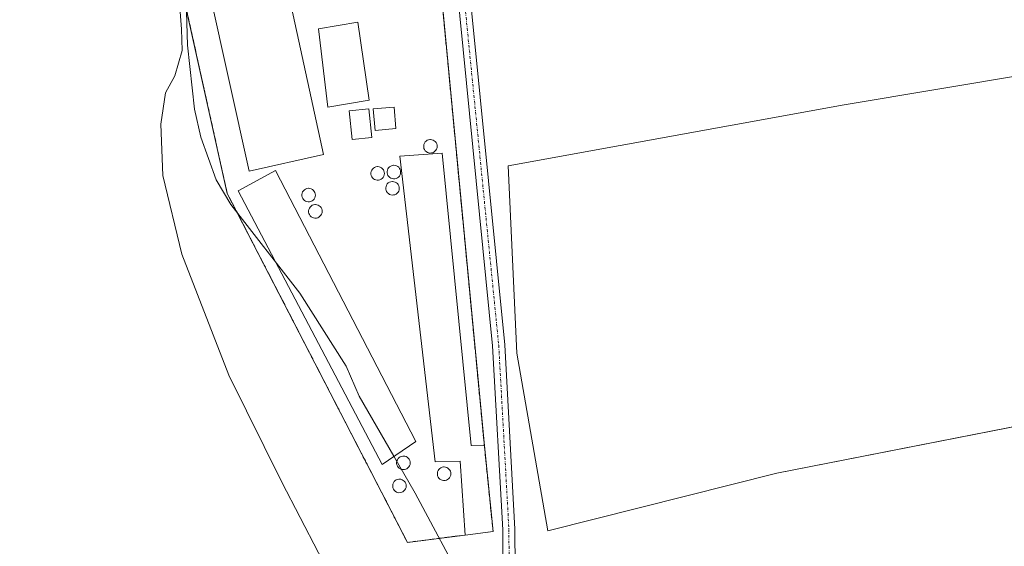
# Model space of a CAD drawing. Units: metres. Extents: x 604834 to 608307, y 4676011 to 4678376.
# Drawn here: x 605234 to 605427, y 4677148 to 4677252 of the extents above; entities that cross this region are included whole.
import ezdxf

# ---------------------------------------------------------------- set-up
doc = ezdxf.new("R2010")
doc.units = ezdxf.units.M
doc.header["$MEASUREMENT"] = 0
for name, pattern in [('TRAZO_Y_PUNTO', [1, 0.5, -0.25, 0, -0.25]), ('TRAZOS', [0.75, 0.5, -0.25]), ('TRAZOSX2', [1.5, 1, -0.5])]:
    doc.linetypes.add(name, pattern=pattern)
for name, color, linetype, lineweight in [('Agrupación de edificios', 2, 'TRAZOSX2', 0), ('Agrupación de edificios CxS', 19, 'Continuous', 0), ('Alambrada', 19, 'TRAZOS', 0), ('Camino', 19, 'Continuous', 0), ('Camino Cxs', 19, 'Continuous', 0), ('Camino eje', 39, 'TRAZO_Y_PUNTO', 13), ('Cultivos herbáceos CxS', 92, 'Continuous', 0), ('Cultivos leñosos', 92, 'Continuous', 0), ('Cultivos leñosos CxS', 92, 'Continuous', 0), ('Curva de nivel normal', 36, 'Continuous', 0), ('Depósito de residuos', 6, 'Continuous', 0), ('Depósito de residuos Cxs', 6, 'Continuous', 0), ('Edificación industrial', 135, 'Continuous', 13), ('Edificación industrial Cxs', 135, 'Continuous', 13), ('Municipio', 9, 'Continuous', 13), ('Municipio CxS', 142, 'Continuous', 0), ('Núcleo urbano', 19, 'Continuous', 0), ('Núcleo urbano CxS', 19, 'Continuous', 0), ('Silo', 1, 'Continuous', 0), ('Silo Cxs', 1, 'Continuous', 0)]:
    doc.layers.add(name, color=color, linetype=linetype, lineweight=lineweight)

# ---------------------------------------------------------------- blocks, each defined once
blk = doc.blocks.new('*U150')
at = {"layer": 'Cultivos herbáceos CxS', "color": 92, "linetype": 'Continuous', "lineweight": 0}
blk.add_polyline3d([(605648.78, 4677242.63, 284.57), (605540.67, 4677232.48, 284.3), (605540.75, 4677231.67, 284.31), (605535.52, 4677231.48, 284.16), (605532.95, 4677256.3, 284.29), (605487.07, 4677250.25, 284.12), (605395.23, 4677234.91, 283.84), (605329.36, 4677222.93, 284.19), (605331.07, 4677186.12, 284.66), (605337.12, 4677151.28, 284.56), (605382.07, 4677162.62, 284.55), (605433.76, 4677172.75, 283.83), (605449.66, 4677124.1, 283.53), (605453.47, 4677092.71, 282.54), (605459.84, 4677085.6, 282.28), (605463.62, 4677081.37, 282.14), (605520.74, 4677104.75, 282.86), (605547.87, 4677115.86, 283.51), (605552.62, 4677117.8, 283.63), (605566.11, 4677121.12, 283.95), (605591.44, 4677127.36, 284.23), (605625.17, 4677141.96, 284.2), (605636.43, 4677131.92, 284.5)], dxfattribs=at)
blk.add_polyline3d([(605274.25, 4677217.5, 283.4), (605309.58, 4677149.01, 284.25), (605320.91, 4677150.46, 284.43), (605326.37, 4677151.12, 284.54), (605324.67, 4677167.98, 284.77), (605314.8, 4677271.65, 282.6), (605313.47, 4677287.05, 283.43), (605261.17, 4677276.41, 282.65), (605274.25, 4677217.5, 283.4)], close=True, dxfattribs=at)

msp = doc.modelspace()

# ---------------------------------------------------------------- linework, layer by layer
at = {"layer": 'Agrupación de edificios', "color": 2, "linetype": 'TRAZOSX2', "lineweight": 0}
for points in [[(605320.91, 4677150.46, 284.43), (605309.58, 4677149.01, 284.25), (605274.25, 4677217.5, 283.4), (605261.17, 4677276.41, 282.65), (605313.47, 4677287.05, 283.43), (605314.8, 4677271.65, 282.6)], [(605314.8, 4677271.65, 282.6), (605324.67, 4677167.98, 284.77)], [(605324.67, 4677167.98, 284.77), (605326.37, 4677151.12, 284.54), (605320.91, 4677150.46, 284.43)]]:
    msp.add_polyline3d(points, dxfattribs=at)
at = {"layer": 'Agrupación de edificios CxS', "color": 19, "linetype": 'Continuous', "lineweight": 0}
msp.add_polyline3d([(605320.91, 4677150.46, 284.43), (605309.58, 4677149.01, 284.25), (605274.25, 4677217.5, 283.4), (605261.17, 4677276.41, 282.65), (605313.47, 4677287.05, 283.43), (605314.8, 4677271.65, 282.6), (605324.67, 4677167.98, 284.77), (605326.37, 4677151.12, 284.54), (605320.91, 4677150.46, 284.43)], close=True, dxfattribs=at)
at = {"layer": 'Alambrada', "color": 19, "linetype": 'TRAZOS', "lineweight": 0}
msp.add_polyline3d([(605320.91, 4677150.46, 286.43), (605309.58, 4677149.01, 285.36), (605274.25, 4677217.5, 287.98), (605261.17, 4677276.41, 284.69), (605313.47, 4677287.05, 283.49), (605314.8, 4677271.65, 282.84), (605324.67, 4677167.98, 284.85)], dxfattribs=at)
at = {"layer": 'Camino', "color": 19, "linetype": 'Continuous', "lineweight": 0}
for points in [[(605238.55, 4677976.72, 288.37), (605248.45, 4677886.22, 288.38), (605254.58, 4677840.22, 288.3), (605270.96, 4677694.62, 287.47), (605277.33, 4677645.28, 287.83), (605288.76, 4677539.08, 286.52), (605298.39, 4677461.86, 286.28), (605319.02, 4677285.04, 283.11), (605328.69, 4677187.79, 284.69), (605330.68, 4677151.59, 284.56), (605330.76, 4677136.57, 284.11), (605331.68, 4677126.67, 283.65), (605335.56, 4677112.01, 282.56), (605341.99, 4677092.87, 281.18), (605348.16, 4677079.09, 280.57), (605350.96, 4677074.74, 280.45), (605352.68, 4677069.09, 280.27)], [(605350.11, 4677068.3, 280.1), (605350.22, 4677068.93, 280.14), (605348.76, 4677073.72, 280.41), (605346.04, 4677077.95, 280.46), (605339.76, 4677092, 281.08), (605333.26, 4677111.32, 282.62), (605329.3, 4677126.25, 283.69), (605328.37, 4677136.46, 284.14), (605328.29, 4677151.51, 284.56), (605326.29, 4677187.61, 284.69), (605316.63, 4677284.79, 283.13), (605296.01, 4677461.57, 286.35), (605286.38, 4677538.8, 286.54), (605274.95, 4677644.99, 287.79), (605268.58, 4677694.33, 287.42), (605252.2, 4677839.92, 288.34), (605246.07, 4677885.94, 288.41), (605236.22, 4677975.9, 288.37)]]:
    msp.add_polyline3d(points, dxfattribs=at)
at = {"layer": 'Camino Cxs', "color": 19, "linetype": 'Continuous', "lineweight": 0}
for points in [[(605319.02, 4677285.04, 283.11), (605328.69, 4677187.79, 284.69), (605330.68, 4677151.59, 284.56), (605330.76, 4677136.57, 284.11)], [(605328.37, 4677136.46, 284.14), (605328.29, 4677151.51, 284.56), (605326.29, 4677187.61, 284.69), (605316.63, 4677284.79, 283.13)]]:
    msp.add_polyline3d(points, dxfattribs=at)
at = {"layer": 'Camino eje', "color": 39, "linetype": 'TRAZO_Y_PUNTO', "lineweight": 13}
msp.add_polyline3d([(605237.23, 4677977.7, 288.34), (605247.26, 4677886.08, 288.4), (605253.39, 4677840.07, 288.32), (605269.77, 4677694.48, 287.44), (605276.14, 4677645.14, 287.81), (605287.57, 4677538.94, 286.53), (605297.2, 4677461.72, 286.33), (605317.83, 4677284.92, 283.12), (605327.49, 4677187.7, 284.69), (605329.49, 4677151.55, 284.56), (605329.57, 4677136.52, 284.13), (605330.49, 4677126.46, 283.66), (605334.41, 4677111.67, 282.59), (605340.88, 4677092.44, 281.15), (605347.1, 4677078.52, 280.54), (605349.86, 4677074.23, 280.43), (605351.45, 4677069.01, 280.22), (605350.83, 4677065.4, 279.97)], dxfattribs=at)
at = {"layer": 'Cultivos herbáceos CxS', "color": 92, "linetype": 'Continuous', "lineweight": 0}
for points in [[(605320.91, 4677150.46, 284.43), (605326.37, 4677151.12, 284.54), (605324.67, 4677167.98, 284.77), (605314.8, 4677271.65, 282.6), (605313.47, 4677287.05, 283.43), (605261.17, 4677276.41, 282.65), (605274.25, 4677217.5, 283.4), (605309.58, 4677149.01, 284.25), (605320.91, 4677150.46, 284.43)], [(605540.75, 4677231.67, 284.31), (605539.11, 4677231.61, 284.27), (605537.47, 4677231.55, 284.23), (605535.51, 4677231.48, 284.16), (605532.95, 4677256.3, 284.29), (605487.07, 4677250.25, 284.12), (605395.22, 4677234.91, 283.84), (605329.36, 4677222.93, 284.19), (605331.07, 4677186.12, 284.66), (605337.12, 4677151.28, 284.56), (605382.07, 4677162.62, 284.55), (605430.69, 4677172.15, 284.1)]]:
    msp.add_polyline3d(points, dxfattribs=at)
at = {"layer": 'Cultivos leñosos', "color": 92, "linetype": 'Continuous', "lineweight": 0}
msp.add_polyline3d([(605540.75, 4677231.67, 284.31), (605539.11, 4677231.61, 284.27), (605537.47, 4677231.55, 284.23), (605535.51, 4677231.48, 284.16), (605532.95, 4677256.3, 284.29), (605487.07, 4677250.25, 284.12), (605395.22, 4677234.91, 283.84), (605329.36, 4677222.93, 284.19), (605331.07, 4677186.12, 284.66), (605337.12, 4677151.28, 284.56), (605382.07, 4677162.62, 284.55), (605430.69, 4677172.15, 284.1)], dxfattribs=at)
at = {"layer": 'Cultivos leñosos CxS', "color": 92, "linetype": 'Continuous', "lineweight": 0}
msp.add_polyline3d([(605540.75, 4677231.67, 284.31), (605542.46, 4677213.44, 284.41), (605544.54, 4677191.33, 284.36), (605541.17, 4677190.76, 284.34), (605433.76, 4677172.75, 283.83), (605382.07, 4677162.62, 284.55), (605337.12, 4677151.28, 284.56), (605331.07, 4677186.12, 284.66), (605329.36, 4677222.93, 284.19), (605395.23, 4677234.91, 283.84), (605487.07, 4677250.25, 284.12), (605532.95, 4677256.3, 284.29), (605535.52, 4677231.48, 284.16), (605540.75, 4677231.67, 284.31)], close=True, dxfattribs=at)
at = {"layer": 'Curva de nivel normal', "color": 36, "linetype": 'Continuous', "lineweight": 0}
msp.add_polyline3d([(605265.04, 4677253.11, 280), (605265.25, 4677249.76, 280), (605265.38, 4677245.54, 280), (605263.94, 4677240.6, 280), (605262.11, 4677237.21, 280), (605261.19, 4677231.08, 280), (605261.63, 4677221.01, 280), (605265.33, 4677205.6, 280), (605274.54, 4677181.81, 280), (605284.93, 4677160.81, 280), (605299.35, 4677133.07, 280)], dxfattribs=at)
at = {"layer": 'Depósito de residuos', "color": 6, "linetype": 'Continuous', "lineweight": 0}
for points in [[(605302.05, 4677235.77, 282.04), (605293.96, 4677234.42, 282.03), (605292.13, 4677249.82, 281.32), (605299.83, 4677251.09, 281.34), (605302.05, 4677235.77, 282.04)], [(605302.58, 4677228.49, 282.39), (605298.77, 4677228.09, 282.32), (605298.18, 4677233.7, 282.04), (605302, 4677234.1, 282.02), (605302.58, 4677228.49, 282.39)], [(605307.34, 4677230.21, 282.23), (605303.27, 4677229.85, 282.24), (605302.89, 4677234.07, 282.07), (605306.97, 4677234.43, 281.82), (605307.34, 4677230.21, 282.23)]]:
    msp.add_polyline3d(points, dxfattribs=at)
at = {"layer": 'Depósito de residuos Cxs', "color": 6, "linetype": 'Continuous', "lineweight": 0}
for points in [[(605302.05, 4677235.77, 282.04), (605293.96, 4677234.42, 282.03), (605292.13, 4677249.82, 281.32), (605299.83, 4677251.09, 281.34), (605302.05, 4677235.77, 282.04)], [(605302.58, 4677228.49, 282.39), (605298.77, 4677228.09, 282.32), (605298.18, 4677233.7, 282.04), (605302, 4677234.1, 282.02), (605302.58, 4677228.49, 282.39)], [(605307.34, 4677230.21, 282.23), (605303.27, 4677229.85, 282.24), (605302.89, 4677234.07, 282.07), (605306.97, 4677234.43, 281.82), (605307.34, 4677230.21, 282.23)]]:
    msp.add_polyline3d(points, close=True, dxfattribs=at)
at = {"layer": 'Edificación industrial', "color": 135, "linetype": 'Continuous', "lineweight": 13}
for points in [[(605293.12, 4677225.16, 284.48), (605278.53, 4677221.87, 286.49), (605266.82, 4677274.69, 285.1), (605281.64, 4677277.98, 283.79), (605282.67, 4677273.25, 285.13)], [(605282.67, 4677273.25, 285.13), (605293.12, 4677225.16, 284.48)], [(605320.91, 4677150.46, 286.43), (605319.94, 4677164.98, 287.95), (605315.03, 4677164.85, 288.23), (605308.12, 4677224.8, 286.28), (605316.43, 4677225.39, 287.32), (605322.1, 4677168.05, 287.47), (605324.67, 4677167.98, 284.85)], [(605311.23, 4677168.82, 285.61), (605304.66, 4677164.3, 288.65), (605276.37, 4677218.03, 287.73), (605283.73, 4677222.01, 287.85), (605311.23, 4677168.82, 285.61)], [(605324.67, 4677167.98, 284.85), (605326.37, 4677151.12, 285.89), (605320.91, 4677150.46, 286.43)]]:
    msp.add_polyline3d(points, dxfattribs=at)
at = {"layer": 'Edificación industrial Cxs', "color": 135, "linetype": 'Continuous', "lineweight": 13}
for points in [[(605293.12, 4677225.16, 284.48), (605278.53, 4677221.87, 286.49), (605266.82, 4677274.69, 285.09), (605281.64, 4677277.98, 283.79), (605282.67, 4677273.25, 285.13), (605293.12, 4677225.16, 284.48)], [(605324.67, 4677167.98, 284.85), (605326.37, 4677151.12, 285.89), (605320.91, 4677150.46, 286.43), (605319.94, 4677164.98, 287.95), (605315.03, 4677164.85, 288.23), (605308.12, 4677224.8, 286.28), (605316.43, 4677225.39, 287.32), (605322.1, 4677168.05, 287.47), (605324.67, 4677167.98, 284.85)], [(605311.23, 4677168.82, 285.61), (605304.66, 4677164.3, 288.65), (605276.37, 4677218.03, 287.73), (605283.73, 4677222.01, 287.85), (605311.23, 4677168.82, 285.61)]]:
    msp.add_polyline3d(points, close=True, dxfattribs=at)
at = {"layer": 'Municipio', "color": 9, "linetype": 'Continuous', "lineweight": 13}
msp.add_polyline3d([(605229.41, 4677329.97, 284.1), (605250.96, 4677295.66, 284), (605255.32, 4677287.68, 283.62), (605258.82, 4677281.28, 283.16), (605264.1, 4677268.98, 282.23), (605266.08, 4677259.78, 281.41), (605266.46, 4677246.62, 280.42), (605267.85, 4677234.06, 281.38), (605269.06, 4677228.51, 282.03), (605272.08, 4677220.17, 282.94), (605274.94, 4677215.32, 283.46), (605288.47, 4677197.9, 284.31), (605297.57, 4677183.61, 284.42), (605300.15, 4677177.7, 284.49), (605306.94, 4677165.93, 284.53), (605311.13, 4677158.67, 284.61), (605321.11, 4677139.97, 284.18), (605325.12, 4677129.73, 283.99), (605327.58, 4677123.45, 283.65), (605330.24, 4677116.36, 283.08), (605338.57, 4677094.13, 281.23), (605345.51, 4677074.71, 280.25), (605347.89, 4677068.62, 279.99), (605353.87, 4677053.32, 279.7)], dxfattribs=at)
msp.add_polyline3d([(605229.41, 4677329.97, 284.1), (605250.96, 4677295.66, 284), (605255.32, 4677287.68, 283.62), (605258.82, 4677281.28, 283.16), (605264.1, 4677268.98, 282.23), (605266.08, 4677259.78, 281.41), (605266.46, 4677246.62, 280.42), (605267.85, 4677234.06, 281.38), (605269.06, 4677228.51, 282.03), (605272.08, 4677220.17, 282.94), (605274.94, 4677215.32, 283.46), (605288.47, 4677197.9, 284.31), (605297.57, 4677183.61, 284.42), (605300.15, 4677177.7, 284.49), (605306.94, 4677165.93, 284.53), (605311.13, 4677158.67, 284.61), (605321.11, 4677139.97, 284.18), (605325.12, 4677129.73, 283.99), (605327.58, 4677123.45, 283.65), (605330.24, 4677116.36, 283.08), (605338.57, 4677094.13, 281.23), (605345.51, 4677074.71, 280.25), (605347.89, 4677068.62, 279.99), (605353.87, 4677053.32, 279.7)], dxfattribs=at)
at = {"layer": 'Municipio CxS', "color": 142, "linetype": 'Continuous', "lineweight": 0}
for points in [[(605266.08, 4677259.78, 281.41), (605266.46, 4677246.62, 280.42), (605267.85, 4677234.06, 281.38), (605269.06, 4677228.51, 282.03), (605272.08, 4677220.17, 282.94), (605274.94, 4677215.32, 283.46), (605288.47, 4677197.9, 284.31), (605297.57, 4677183.61, 284.42), (605300.15, 4677177.7, 284.49), (605306.94, 4677165.93, 284.53), (605311.13, 4677158.67, 284.61), (605321.11, 4677139.97, 284.18), (605325.12, 4677129.73, 283.99), (605327.58, 4677123.45, 283.65), (605330.24, 4677116.36, 283.08), (605338.57, 4677094.13, 281.23), (605345.51, 4677074.71, 280.25), (605347.89, 4677068.62, 279.99), (605353.87, 4677053.32, 279.7), (605331.04, 4677044.31, 277.41), (605286.69, 4677025.67, 275.5), (605225.03, 4676999.93, 275.29)], [(605427.06, 4677075.47, 281.9), (605406.94, 4677069.82, 281.6), (605393.77, 4677066.13, 281.36), (605391.38, 4677065.39, 281.28), (605360.37, 4677055.89, 280.4), (605353.87, 4677053.32, 279.7), (605347.89, 4677068.62, 279.99), (605345.51, 4677074.71, 280.25), (605338.57, 4677094.13, 281.23), (605330.24, 4677116.36, 283.08), (605327.58, 4677123.45, 283.65), (605325.12, 4677129.73, 283.99), (605321.11, 4677139.97, 284.18), (605311.13, 4677158.67, 284.61), (605306.94, 4677165.93, 284.53), (605300.15, 4677177.7, 284.49), (605297.57, 4677183.61, 284.42), (605288.47, 4677197.9, 284.31), (605274.94, 4677215.32, 283.46), (605272.08, 4677220.17, 282.94), (605269.06, 4677228.51, 282.03), (605267.85, 4677234.06, 281.38), (605266.46, 4677246.62, 280.42), (605266.08, 4677259.78, 281.41)]]:
    msp.add_polyline3d(points, dxfattribs=at)
at = {"layer": 'Núcleo urbano', "color": 19, "linetype": 'Continuous', "lineweight": 0}
msp.add_polyline3d([(605320.91, 4677150.46, 284.43), (605326.37, 4677151.12, 284.54), (605324.67, 4677167.98, 284.77), (605314.8, 4677271.65, 282.6), (605313.47, 4677287.05, 283.43), (605261.17, 4677276.41, 282.65), (605274.25, 4677217.5, 283.4), (605309.58, 4677149.01, 284.25), (605320.91, 4677150.46, 284.43)], dxfattribs=at)
at = {"layer": 'Núcleo urbano CxS', "color": 19, "linetype": 'Continuous', "lineweight": 0}
msp.add_polyline3d([(605320.91, 4677150.46, 284.43), (605309.58, 4677149.01, 284.25), (605274.25, 4677217.5, 283.4), (605261.17, 4677276.41, 282.65), (605313.47, 4677287.05, 283.43), (605314.8, 4677271.65, 282.6), (605324.67, 4677167.98, 284.77), (605326.37, 4677151.12, 284.54), (605320.91, 4677150.46, 284.43)], close=True, dxfattribs=at)
at = {"layer": 'Silo', "color": 1, "linetype": 'Continuous', "lineweight": 0}
for points in [[(605314.28, 4677225.43, 288.63), (605314.01, 4677225.42, 288.7), (605313.75, 4677225.46, 288.59), (605313.5, 4677225.55, 288.48), (605313.28, 4677225.69, 288.37), (605313.09, 4677225.88, 288.24), (605312.94, 4677226.09, 288.04), (605312.83, 4677226.34, 287.71), (605312.77, 4677226.6, 287.4), (605312.77, 4677226.86, 287.14), (605312.82, 4677227.12, 286.92), (605312.92, 4677227.37, 286.77), (605313.07, 4677227.59, 286.7), (605313.26, 4677227.78, 286.71), (605313.48, 4677227.92, 286.81), (605313.73, 4677228.02, 286.97), (605313.99, 4677228.07, 287.15), (605314.09, 4677228.07, 287.01), (605314.36, 4677228.04, 286.62), (605314.61, 4677227.97, 286.29), (605314.84, 4677227.84, 286.09), (605315.05, 4677227.67, 286.03), (605315.21, 4677227.46, 286.16), (605315.33, 4677227.22, 286.43), (605315.4, 4677226.97, 286.81), (605315.42, 4677226.7, 287.29), (605315.39, 4677226.44, 287.79), (605315.3, 4677226.19, 288.28), (605315.17, 4677225.96, 288.63), (605314.99, 4677225.76, 288.59), (605314.78, 4677225.61, 288.58), (605314.54, 4677225.49, 288.59), (605314.28, 4677225.43, 288.63)], [(605303.93, 4677220.11, 284.36), (605303.66, 4677220.1, 284.32), (605303.4, 4677220.14, 284.39), (605303.15, 4677220.23, 284.57), (605302.93, 4677220.37, 284.86), (605302.74, 4677220.56, 285.27), (605302.59, 4677220.77, 285.71), (605302.48, 4677221.02, 286.25), (605302.42, 4677221.28, 286.82), (605302.42, 4677221.54, 287.39), (605302.47, 4677221.8, 287.95), (605302.57, 4677222.05, 288.31), (605302.72, 4677222.27, 287.98), (605302.91, 4677222.46, 287.79), (605303.13, 4677222.6, 287.76), (605303.38, 4677222.7, 287.85), (605303.64, 4677222.75, 288.03), (605303.74, 4677222.75, 288.11), (605304.01, 4677222.72, 288.34), (605304.26, 4677222.65, 288.41), (605304.49, 4677222.52, 288.48), (605304.7, 4677222.35, 288.55), (605304.86, 4677222.14, 288.61), (605304.98, 4677221.9, 288.55), (605305.05, 4677221.65, 288.31), (605305.07, 4677221.38, 288.05), (605305.04, 4677221.12, 287.74), (605304.95, 4677220.87, 287.35), (605304.82, 4677220.64, 286.87), (605304.64, 4677220.44, 286.27), (605304.43, 4677220.29, 285.63), (605304.19, 4677220.17, 284.9), (605303.93, 4677220.11, 284.36)], [(605307.11, 4677220.38, 288.78), (605306.84, 4677220.37, 288.79), (605306.58, 4677220.41, 288.8), (605306.33, 4677220.5, 288.81), (605306.11, 4677220.64, 288.83), (605305.92, 4677220.83, 288.73), (605305.77, 4677221.04, 288.57), (605305.66, 4677221.29, 288.54), (605305.6, 4677221.55, 288.6), (605305.6, 4677221.81, 288.72), (605305.65, 4677222.07, 288.82), (605305.75, 4677222.32, 288.81), (605305.9, 4677222.54, 288.82), (605306.09, 4677222.73, 288.8), (605306.31, 4677222.87, 288.71), (605306.56, 4677222.97, 288.61), (605306.82, 4677223.02, 288.51), (605306.92, 4677223.02, 288.48), (605307.19, 4677222.99, 288.39), (605307.44, 4677222.92, 288.34), (605307.67, 4677222.79, 288.33), (605307.88, 4677222.62, 288.36), (605308.04, 4677222.41, 288.45), (605308.16, 4677222.17, 288.56), (605308.23, 4677221.92, 288.64), (605308.25, 4677221.65, 288.64), (605308.22, 4677221.39, 288.65), (605308.13, 4677221.14, 288.68), (605308, 4677220.91, 288.72), (605307.82, 4677220.71, 288.74), (605307.61, 4677220.56, 288.75), (605307.37, 4677220.44, 288.76), (605307.11, 4677220.38, 288.78)], [(605306.85, 4677217.19, 285.65), (605306.58, 4677217.18, 285.23), (605306.32, 4677217.22, 284.83), (605306.07, 4677217.31, 284.43), (605305.85, 4677217.45, 284.31), (605305.66, 4677217.64, 284.3), (605305.51, 4677217.85, 284.28), (605305.4, 4677218.1, 284.43), (605305.34, 4677218.36, 284.81), (605305.34, 4677218.62, 285.2), (605305.39, 4677218.88, 285.64), (605305.49, 4677219.13, 286.16), (605305.64, 4677219.35, 286.77), (605305.83, 4677219.54, 287.46), (605306.05, 4677219.68, 288.09), (605306.3, 4677219.78, 288.35), (605306.56, 4677219.83, 288.48), (605306.66, 4677219.83, 288.49), (605306.93, 4677219.8, 288.48), (605307.18, 4677219.73, 288.42), (605307.41, 4677219.6, 288.32), (605307.62, 4677219.43, 288.21), (605307.78, 4677219.22, 288.11), (605307.9, 4677218.98, 288), (605307.97, 4677218.73, 287.89), (605307.99, 4677218.46, 287.73), (605307.96, 4677218.2, 287.51), (605307.87, 4677217.95, 287.24), (605307.74, 4677217.72, 287.04), (605307.56, 4677217.52, 286.76), (605307.35, 4677217.37, 286.43), (605307.11, 4677217.25, 286.06), (605306.85, 4677217.19, 285.65)], [(605290.39, 4677215.86, 290.02), (605290.12, 4677215.85, 290.05), (605289.86, 4677215.89, 289.66), (605289.61, 4677215.98, 288.94), (605289.39, 4677216.12, 288.4), (605289.2, 4677216.31, 288.1), (605289.05, 4677216.52, 288.01), (605288.94, 4677216.77, 288.14), (605288.88, 4677217.03, 288.44), (605288.88, 4677217.29, 288.86), (605288.93, 4677217.55, 289.31), (605289.03, 4677217.8, 289.74), (605289.18, 4677218.02, 289.99), (605289.37, 4677218.21, 289.46), (605289.59, 4677218.35, 289.07), (605289.84, 4677218.45, 288.81), (605290.1, 4677218.5, 288.46), (605290.2, 4677218.5, 288.23), (605290.47, 4677218.47, 287.69), (605290.72, 4677218.4, 287.25), (605290.95, 4677218.27, 286.92), (605291.16, 4677218.1, 286.6), (605291.32, 4677217.89, 286.46), (605291.44, 4677217.65, 286.6), (605291.51, 4677217.4, 286.95), (605291.53, 4677217.13, 287.48), (605291.5, 4677216.87, 288.07), (605291.41, 4677216.62, 288.68), (605291.28, 4677216.39, 289.22), (605291.1, 4677216.19, 289.65), (605290.89, 4677216.04, 289.91), (605290.65, 4677215.92, 289.99), (605290.39, 4677215.86, 290.02)], [(605291.72, 4677212.67, 286.19), (605291.45, 4677212.66, 286.15), (605291.19, 4677212.7, 286.26), (605290.94, 4677212.79, 286.52), (605290.72, 4677212.93, 286.91), (605290.53, 4677213.12, 287.45), (605290.38, 4677213.33, 288.04), (605290.27, 4677213.58, 288.74), (605290.21, 4677213.84, 289.48), (605290.21, 4677214.1, 289.94), (605290.26, 4677214.36, 289.96), (605290.36, 4677214.61, 289.97), (605290.51, 4677214.83, 289.98), (605290.7, 4677215.02, 289.99), (605290.92, 4677215.16, 289.98), (605291.17, 4677215.26, 289.97), (605291.43, 4677215.31, 289.95), (605291.53, 4677215.31, 289.94), (605291.8, 4677215.28, 289.93), (605292.05, 4677215.21, 289.79), (605292.28, 4677215.08, 289.14), (605292.49, 4677214.91, 288.55), (605292.65, 4677214.7, 288.11), (605292.77, 4677214.46, 287.78), (605292.84, 4677214.21, 287.6), (605292.86, 4677213.94, 287.46), (605292.83, 4677213.68, 287.1), (605292.74, 4677213.43, 286.86), (605292.61, 4677213.2, 286.67), (605292.43, 4677213, 286.53), (605292.22, 4677212.85, 286.45), (605291.98, 4677212.73, 286.38), (605291.72, 4677212.67, 286.19)], [(605308.98, 4677163.3, 286.68), (605308.71, 4677163.29, 287.24), (605308.45, 4677163.33, 287.73), (605308.2, 4677163.42, 288.13), (605307.98, 4677163.56, 288.33), (605307.79, 4677163.75, 288.24), (605307.64, 4677163.96, 288.25), (605307.53, 4677164.21, 288.65), (605307.47, 4677164.47, 289.04), (605307.47, 4677164.73, 289.36), (605307.52, 4677164.99, 289.65), (605307.62, 4677165.24, 289.93), (605307.77, 4677165.46, 290.2), (605307.96, 4677165.65, 290.47), (605308.18, 4677165.79, 290.15), (605308.43, 4677165.89, 289.53), (605308.69, 4677165.94, 288.77), (605308.79, 4677165.94, 288.46), (605309.06, 4677165.91, 287.58), (605309.31, 4677165.84, 286.76), (605309.54, 4677165.71, 286), (605309.75, 4677165.54, 285.33), (605309.91, 4677165.33, 284.86), (605310.03, 4677165.09, 284.61), (605310.1, 4677164.84, 284.61), (605310.12, 4677164.57, 284.6), (605310.09, 4677164.31, 284.59), (605310, 4677164.06, 284.58), (605309.87, 4677163.83, 284.8), (605309.69, 4677163.63, 285.15), (605309.48, 4677163.48, 285.59), (605309.24, 4677163.36, 286.12), (605308.98, 4677163.3, 286.68)], [(605316.96, 4677161.17, 287.91), (605316.69, 4677161.16, 288.19), (605316.43, 4677161.2, 288.61), (605316.18, 4677161.29, 289.22), (605315.96, 4677161.43, 289.86), (605315.77, 4677161.62, 289.97), (605315.62, 4677161.83, 290.15), (605315.51, 4677162.08, 290.25), (605315.45, 4677162.34, 290.04), (605315.45, 4677162.6, 290.05), (605315.5, 4677162.86, 290.25), (605315.6, 4677163.11, 290.64), (605315.75, 4677163.33, 291.21), (605315.94, 4677163.52, 291.94), (605316.16, 4677163.66, 291.78), (605316.41, 4677163.76, 291.17), (605316.67, 4677163.81, 290.53), (605316.77, 4677163.81, 290.28), (605317.04, 4677163.78, 289.63), (605317.29, 4677163.71, 289.04), (605317.52, 4677163.58, 288.53), (605317.73, 4677163.41, 288.1), (605317.89, 4677163.2, 287.82), (605318.01, 4677162.96, 287.7), (605318.08, 4677162.71, 287.82), (605318.1, 4677162.44, 287.95), (605318.07, 4677162.18, 288.09), (605317.98, 4677161.93, 288.1), (605317.85, 4677161.7, 287.91), (605317.67, 4677161.5, 287.79), (605317.46, 4677161.35, 287.75), (605317.22, 4677161.23, 287.77), (605316.96, 4677161.17, 287.91)], [(605308.2, 4677158.78, 289.14), (605307.93, 4677158.77, 289.65), (605307.67, 4677158.81, 289.78), (605307.42, 4677158.9, 289.92), (605307.2, 4677159.04, 290.06), (605307.01, 4677159.23, 290.2), (605306.86, 4677159.44, 290.32), (605306.75, 4677159.69, 290.43), (605306.69, 4677159.95, 290.52), (605306.69, 4677160.21, 290.12), (605306.74, 4677160.47, 289.64), (605306.84, 4677160.72, 289.27), (605306.99, 4677160.94, 289.09), (605307.18, 4677161.13, 289.12), (605307.4, 4677161.27, 289.36), (605307.65, 4677161.37, 289.78), (605307.91, 4677161.42, 290.29), (605308.01, 4677161.42, 290.45), (605308.28, 4677161.39, 289.66), (605308.53, 4677161.32, 288.93), (605308.76, 4677161.19, 288.25), (605308.97, 4677161.02, 287.64), (605309.13, 4677160.81, 287.17), (605309.25, 4677160.57, 286.82), (605309.32, 4677160.32, 286.62), (605309.34, 4677160.05, 286.56), (605309.31, 4677159.79, 286.6), (605309.22, 4677159.54, 286.79), (605309.09, 4677159.31, 287.08), (605308.91, 4677159.11, 287.48), (605308.7, 4677158.96, 287.97), (605308.46, 4677158.84, 288.52), (605308.2, 4677158.78, 289.14)]]:
    msp.add_polyline3d(points, dxfattribs=at)
at = {"layer": 'Silo Cxs', "color": 1, "linetype": 'Continuous', "lineweight": 0}
for points in [[(605314.28, 4677225.43, 288.63), (605314.01, 4677225.42, 288.7), (605313.75, 4677225.46, 288.59), (605313.5, 4677225.55, 288.48), (605313.28, 4677225.69, 288.37), (605313.09, 4677225.88, 288.24), (605312.94, 4677226.09, 288.04), (605312.83, 4677226.34, 287.71), (605312.77, 4677226.6, 287.4), (605312.77, 4677226.86, 287.14), (605312.82, 4677227.12, 286.92), (605312.92, 4677227.37, 286.77), (605313.07, 4677227.59, 286.7), (605313.26, 4677227.78, 286.71), (605313.48, 4677227.92, 286.81), (605313.73, 4677228.02, 286.97), (605313.99, 4677228.07, 287.15), (605314.09, 4677228.07, 287.01), (605314.36, 4677228.04, 286.62), (605314.61, 4677227.97, 286.29), (605314.84, 4677227.84, 286.09), (605315.05, 4677227.67, 286.03), (605315.21, 4677227.46, 286.16), (605315.33, 4677227.22, 286.43), (605315.4, 4677226.97, 286.81), (605315.42, 4677226.7, 287.29), (605315.39, 4677226.44, 287.79), (605315.3, 4677226.19, 288.28), (605315.17, 4677225.96, 288.63), (605314.99, 4677225.76, 288.59), (605314.78, 4677225.61, 288.58), (605314.54, 4677225.49, 288.59), (605314.28, 4677225.43, 288.63)], [(605303.93, 4677220.11, 284.36), (605303.66, 4677220.1, 284.32), (605303.4, 4677220.14, 284.39), (605303.15, 4677220.23, 284.57), (605302.93, 4677220.37, 284.86), (605302.74, 4677220.56, 285.27), (605302.59, 4677220.77, 285.71), (605302.48, 4677221.02, 286.25), (605302.42, 4677221.28, 286.82), (605302.42, 4677221.54, 287.39), (605302.47, 4677221.8, 287.95), (605302.57, 4677222.05, 288.31), (605302.72, 4677222.27, 287.98), (605302.91, 4677222.46, 287.79), (605303.13, 4677222.6, 287.76), (605303.38, 4677222.7, 287.85), (605303.64, 4677222.75, 288.03), (605303.74, 4677222.75, 288.11), (605304.01, 4677222.72, 288.34), (605304.26, 4677222.65, 288.41), (605304.49, 4677222.52, 288.48), (605304.7, 4677222.35, 288.55), (605304.86, 4677222.14, 288.61), (605304.98, 4677221.9, 288.55), (605305.05, 4677221.65, 288.31), (605305.07, 4677221.38, 288.05), (605305.04, 4677221.12, 287.74), (605304.95, 4677220.87, 287.35), (605304.82, 4677220.64, 286.87), (605304.64, 4677220.44, 286.27), (605304.43, 4677220.29, 285.63), (605304.19, 4677220.17, 284.91), (605303.93, 4677220.11, 284.36)], [(605307.11, 4677220.38, 288.78), (605306.84, 4677220.37, 288.79), (605306.58, 4677220.41, 288.8), (605306.33, 4677220.5, 288.81), (605306.11, 4677220.64, 288.83), (605305.92, 4677220.83, 288.73), (605305.77, 4677221.04, 288.57), (605305.66, 4677221.29, 288.54), (605305.6, 4677221.55, 288.6), (605305.6, 4677221.81, 288.72), (605305.65, 4677222.07, 288.82), (605305.75, 4677222.32, 288.81), (605305.9, 4677222.54, 288.82), (605306.09, 4677222.73, 288.8), (605306.31, 4677222.87, 288.71), (605306.56, 4677222.97, 288.61), (605306.82, 4677223.02, 288.51), (605306.92, 4677223.02, 288.48), (605307.19, 4677222.99, 288.39), (605307.44, 4677222.92, 288.34), (605307.67, 4677222.79, 288.33), (605307.88, 4677222.62, 288.36), (605308.04, 4677222.41, 288.45), (605308.16, 4677222.17, 288.56), (605308.23, 4677221.92, 288.64), (605308.25, 4677221.65, 288.64), (605308.22, 4677221.39, 288.65), (605308.13, 4677221.14, 288.68), (605308, 4677220.91, 288.72), (605307.82, 4677220.71, 288.74), (605307.61, 4677220.56, 288.75), (605307.37, 4677220.44, 288.76), (605307.11, 4677220.38, 288.78)], [(605306.85, 4677217.19, 285.65), (605306.58, 4677217.18, 285.23), (605306.32, 4677217.22, 284.83), (605306.07, 4677217.31, 284.43), (605305.85, 4677217.45, 284.31), (605305.66, 4677217.64, 284.3), (605305.51, 4677217.85, 284.28), (605305.4, 4677218.1, 284.43), (605305.34, 4677218.36, 284.81), (605305.34, 4677218.62, 285.2), (605305.39, 4677218.88, 285.64), (605305.49, 4677219.13, 286.16), (605305.64, 4677219.35, 286.77), (605305.83, 4677219.54, 287.46), (605306.05, 4677219.68, 288.09), (605306.3, 4677219.78, 288.35), (605306.56, 4677219.83, 288.48), (605306.66, 4677219.83, 288.49), (605306.93, 4677219.8, 288.48), (605307.18, 4677219.73, 288.42), (605307.41, 4677219.6, 288.32), (605307.62, 4677219.43, 288.21), (605307.78, 4677219.22, 288.11), (605307.9, 4677218.98, 288), (605307.97, 4677218.73, 287.89), (605307.99, 4677218.46, 287.73), (605307.96, 4677218.2, 287.52), (605307.87, 4677217.95, 287.24), (605307.74, 4677217.72, 287.04), (605307.56, 4677217.52, 286.76), (605307.35, 4677217.37, 286.43), (605307.11, 4677217.25, 286.06), (605306.85, 4677217.19, 285.65)], [(605290.39, 4677215.86, 290.02), (605290.12, 4677215.85, 290.05), (605289.86, 4677215.89, 289.66), (605289.61, 4677215.98, 288.94), (605289.39, 4677216.12, 288.4), (605289.2, 4677216.31, 288.1), (605289.05, 4677216.52, 288.01), (605288.94, 4677216.77, 288.14), (605288.88, 4677217.03, 288.44), (605288.88, 4677217.29, 288.86), (605288.93, 4677217.55, 289.31), (605289.03, 4677217.8, 289.74), (605289.18, 4677218.02, 289.99), (605289.37, 4677218.21, 289.46), (605289.59, 4677218.35, 289.07), (605289.84, 4677218.45, 288.81), (605290.1, 4677218.5, 288.46), (605290.2, 4677218.5, 288.23), (605290.47, 4677218.47, 287.69), (605290.72, 4677218.4, 287.25), (605290.95, 4677218.27, 286.92), (605291.16, 4677218.1, 286.6), (605291.32, 4677217.89, 286.46), (605291.44, 4677217.65, 286.6), (605291.51, 4677217.4, 286.95), (605291.53, 4677217.13, 287.48), (605291.5, 4677216.87, 288.07), (605291.41, 4677216.62, 288.68), (605291.28, 4677216.39, 289.22), (605291.1, 4677216.19, 289.65), (605290.89, 4677216.04, 289.91), (605290.65, 4677215.92, 289.99), (605290.39, 4677215.86, 290.02)], [(605291.72, 4677212.67, 286.19), (605291.45, 4677212.66, 286.15), (605291.19, 4677212.7, 286.26), (605290.94, 4677212.79, 286.52), (605290.72, 4677212.93, 286.91), (605290.53, 4677213.12, 287.45), (605290.38, 4677213.33, 288.04), (605290.27, 4677213.58, 288.74), (605290.21, 4677213.84, 289.48), (605290.21, 4677214.1, 289.94), (605290.26, 4677214.36, 289.96), (605290.36, 4677214.61, 289.97), (605290.51, 4677214.83, 289.98), (605290.7, 4677215.02, 289.99), (605290.92, 4677215.16, 289.98), (605291.17, 4677215.26, 289.97), (605291.43, 4677215.31, 289.95), (605291.53, 4677215.31, 289.94), (605291.8, 4677215.28, 289.93), (605292.05, 4677215.21, 289.79), (605292.28, 4677215.08, 289.14), (605292.49, 4677214.91, 288.55), (605292.65, 4677214.7, 288.11), (605292.77, 4677214.46, 287.78), (605292.84, 4677214.21, 287.6), (605292.86, 4677213.94, 287.46), (605292.83, 4677213.68, 287.1), (605292.74, 4677213.43, 286.86), (605292.61, 4677213.2, 286.67), (605292.43, 4677213, 286.53), (605292.22, 4677212.85, 286.45), (605291.98, 4677212.73, 286.38), (605291.72, 4677212.67, 286.19)], [(605308.98, 4677163.3, 286.68), (605308.71, 4677163.29, 287.24), (605308.45, 4677163.33, 287.73), (605308.2, 4677163.42, 288.13), (605307.98, 4677163.56, 288.33), (605307.79, 4677163.75, 288.24), (605307.64, 4677163.96, 288.25), (605307.53, 4677164.21, 288.65), (605307.47, 4677164.47, 289.04), (605307.47, 4677164.73, 289.36), (605307.52, 4677164.99, 289.65), (605307.62, 4677165.24, 289.93), (605307.77, 4677165.46, 290.2), (605307.96, 4677165.65, 290.47), (605308.18, 4677165.79, 290.15), (605308.43, 4677165.89, 289.53), (605308.69, 4677165.94, 288.77), (605308.79, 4677165.94, 288.46), (605309.06, 4677165.91, 287.58), (605309.31, 4677165.84, 286.76), (605309.54, 4677165.71, 286), (605309.75, 4677165.54, 285.33), (605309.91, 4677165.33, 284.86), (605310.03, 4677165.09, 284.61), (605310.1, 4677164.84, 284.61), (605310.12, 4677164.57, 284.6), (605310.09, 4677164.31, 284.59), (605310, 4677164.06, 284.58), (605309.87, 4677163.83, 284.8), (605309.69, 4677163.63, 285.15), (605309.48, 4677163.48, 285.59), (605309.24, 4677163.36, 286.12), (605308.98, 4677163.3, 286.68)], [(605316.96, 4677161.17, 287.91), (605316.69, 4677161.16, 288.19), (605316.43, 4677161.2, 288.61), (605316.18, 4677161.29, 289.22), (605315.96, 4677161.43, 289.86), (605315.77, 4677161.62, 289.97), (605315.62, 4677161.83, 290.15), (605315.51, 4677162.08, 290.25), (605315.45, 4677162.34, 290.04), (605315.45, 4677162.6, 290.05), (605315.5, 4677162.86, 290.25), (605315.6, 4677163.11, 290.64), (605315.75, 4677163.33, 291.21), (605315.94, 4677163.52, 291.94), (605316.16, 4677163.66, 291.78), (605316.41, 4677163.76, 291.17), (605316.67, 4677163.81, 290.53), (605316.77, 4677163.81, 290.28), (605317.04, 4677163.78, 289.63), (605317.29, 4677163.71, 289.04), (605317.52, 4677163.58, 288.53), (605317.73, 4677163.41, 288.1), (605317.89, 4677163.2, 287.82), (605318.01, 4677162.96, 287.7), (605318.08, 4677162.71, 287.82), (605318.1, 4677162.44, 287.95), (605318.07, 4677162.18, 288.09), (605317.98, 4677161.93, 288.1), (605317.85, 4677161.7, 287.91), (605317.67, 4677161.5, 287.79), (605317.46, 4677161.35, 287.75), (605317.22, 4677161.23, 287.77), (605316.96, 4677161.17, 287.91)], [(605308.2, 4677158.78, 289.14), (605307.93, 4677158.77, 289.66), (605307.67, 4677158.81, 289.78), (605307.42, 4677158.9, 289.92), (605307.2, 4677159.04, 290.06), (605307.01, 4677159.23, 290.2), (605306.86, 4677159.44, 290.32), (605306.75, 4677159.69, 290.43), (605306.69, 4677159.95, 290.52), (605306.69, 4677160.21, 290.12), (605306.74, 4677160.47, 289.64), (605306.84, 4677160.72, 289.27), (605306.99, 4677160.94, 289.09), (605307.18, 4677161.13, 289.12), (605307.4, 4677161.27, 289.36), (605307.65, 4677161.37, 289.78), (605307.91, 4677161.42, 290.29), (605308.01, 4677161.42, 290.45), (605308.28, 4677161.39, 289.66), (605308.53, 4677161.32, 288.93), (605308.76, 4677161.19, 288.25), (605308.97, 4677161.02, 287.64), (605309.13, 4677160.81, 287.17), (605309.25, 4677160.57, 286.82), (605309.32, 4677160.32, 286.62), (605309.34, 4677160.05, 286.56), (605309.31, 4677159.79, 286.6), (605309.22, 4677159.54, 286.79), (605309.09, 4677159.31, 287.08), (605308.91, 4677159.11, 287.48), (605308.7, 4677158.96, 287.97), (605308.46, 4677158.84, 288.52), (605308.2, 4677158.78, 289.14)]]:
    msp.add_polyline3d(points, close=True, dxfattribs=at)

# ---------------------------------------------------------------- block references
at = {"layer": 'Cultivos herbáceos CxS', "color": 92, "linetype": 'Continuous', "lineweight": 0}
msp.add_blockref('*U150', (0, 0), dxfattribs=at)

doc.saveas('drawing.dxf')
